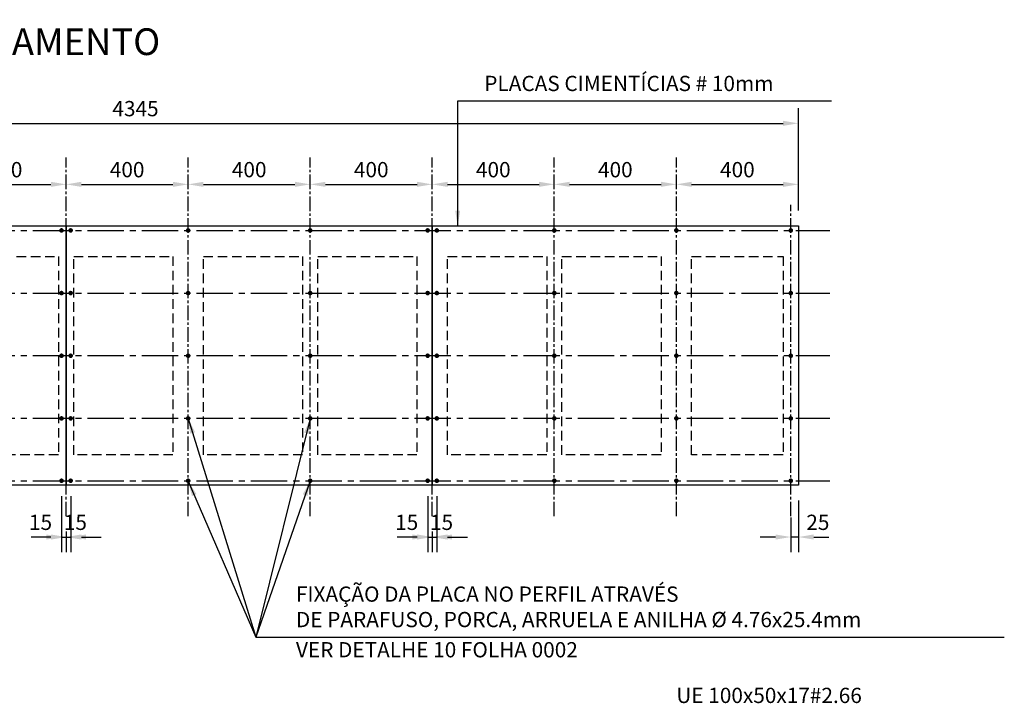
# Model space of a CAD drawing. Units: millimetres. Extents: x 16521 to 54171, y -18541 to -4534.
# Drawn here: x 31985 to 35211, y -14415 to -12176 of the extents above; entities that cross this region are included whole.
import ezdxf

# ---------------------------------------------------------------- set-up
doc = ezdxf.new("R2010")
doc.units = ezdxf.units.MM
doc.header["$LTSCALE"] = 250
doc.header["$PDMODE"] = 3
doc.linetypes.add('CENTER2', pattern=[28.575, 19.05, -3.175, 3.175, -3.175])
doc.linetypes.add('HIDDEN', pattern=[0.375, 0.25, -0.125])
for name, color, linetype in [('cota', 1, 'Continuous'), ('Eixo', 1, 'CENTER2'), ('Eixo_perfil', 31, 'CENTER2'), ('Metal', 3, 'Continuous'), ('PLACAS_CIMENTÍCIAS', 5, 'Continuous'), ('PROJ_PERFIL', 31, 'HIDDEN'), ('Simb', 30, 'Continuous')]:
    doc.layers.add(name, color=color, linetype=linetype)
doc.styles.add('Simplex', font='simplex.shx')
doc.dimstyles.new('80-25 Metal', dxfattribs={"dimtxt": 50, "dimasz": 50, "dimexe": 50, "dimexo": 50, "dimgap": 16.666, "dimtad": 1, "dimzin": 9, "dimdsep": 46, "dimtxsty": 'Simplex', "dimcen": 50, "dimclrd": 256, "dimclre": 31, "dimclrt": 2, "dimadec": 0, "dimazin": 0, "dimtfac": 1, "dimtix": 1, "dimtmove": 2, "dimatfit": 3, "dimfxl": 0, "dimarcsym": 0})

# ---------------------------------------------------------------- blocks, each defined once
blk = doc.blocks.new('Titulo Desenho')
at = {"layer": 'Simb', "color": 2, "style": 'Simplex'}
blk.add_text('ESC.', height=0.2, dxfattribs=at).set_placement((0, -0.53))
at = {"layer": 'Simb', "color": 5, "style": 'Simplex'}
blk.add_attdef('TITULO', (0, 0), '', height=0.35, dxfattribs=at)
at = {"layer": 'Simb', "color": 2, "style": 'Simplex'}
blk.add_attdef('ESCALA', (0.788, -0.53), '', height=0.2, dxfattribs=at)
blk = doc.blocks.new('*D25')
at = {"layer": 'cota', "lineweight": -2}
blk.add_line((32186.7, -12715.4), (32486.7, -12715.4), dxfattribs=at)
at = {"layer": 'cota'}
for points in [[(32186.7, -12707), (32186.7, -12723.7), (32136.7, -12715.4)], [(32486.7, -12707), (32486.7, -12723.7), (32536.7, -12715.4)]]:
    blk.add_solid(points, dxfattribs=at)
at = {"layer": 'Defpoints', "color": 0}
for p in [(32136.7, -12715.4), (32536.7, -12715.4), (32536.7, -12715.4)]:
    blk.add_point(p, dxfattribs=at)
at = {"layer": 'cota', "color": 2, "insert": (32336.7, -12673.7), "char_height": 50, "attachment_point": 5, "style": 'Simplex'}
blk.add_mtext('400', dxfattribs=at)
blk = doc.blocks.new('*D26')
at = {"layer": 'cota', "lineweight": -2}
blk.add_line((32986.7, -12715.4), (33286.7, -12715.4), dxfattribs=at)
at = {"layer": 'cota'}
for points in [[(32986.7, -12707), (32986.7, -12723.7), (32936.7, -12715.4)], [(33286.7, -12707), (33286.7, -12723.7), (33336.7, -12715.4)]]:
    blk.add_solid(points, dxfattribs=at)
at = {"layer": 'Defpoints', "color": 0}
for p in [(32936.7, -12715.4), (33336.7, -12715.4), (33336.7, -12715.4)]:
    blk.add_point(p, dxfattribs=at)
at = {"layer": 'cota', "color": 2, "insert": (33136.7, -12673.7), "char_height": 50, "attachment_point": 5, "style": 'Simplex'}
blk.add_mtext('400', dxfattribs=at)
blk = doc.blocks.new('*D27')
at = {"layer": 'cota', "lineweight": -2}
blk.add_line((33786.7, -12715.4), (34086.7, -12715.4), dxfattribs=at)
at = {"layer": 'cota'}
for points in [[(33786.7, -12707), (33786.7, -12723.7), (33736.7, -12715.4)], [(34086.7, -12707), (34086.7, -12723.7), (34136.7, -12715.4)]]:
    blk.add_solid(points, dxfattribs=at)
at = {"layer": 'Defpoints', "color": 0}
for p in [(33736.7, -12715.4), (34136.7, -12715.4), (34136.7, -12715.4)]:
    blk.add_point(p, dxfattribs=at)
at = {"layer": 'cota', "color": 2, "insert": (33936.7, -12673.7), "char_height": 50, "attachment_point": 5, "style": 'Simplex'}
blk.add_mtext('400', dxfattribs=at)
blk = doc.blocks.new('*D28')
at = {"layer": 'cota', "lineweight": -2}
blk.add_line((31786.7, -12715.4), (32086.7, -12715.4), dxfattribs=at)
at = {"layer": 'cota'}
for points in [[(31786.7, -12707), (31786.7, -12723.7), (31736.7, -12715.4)], [(32086.7, -12707), (32086.7, -12723.7), (32136.7, -12715.4)]]:
    blk.add_solid(points, dxfattribs=at)
at = {"layer": 'Defpoints', "color": 0}
for p in [(31736.7, -12715.4), (32136.7, -12715.4), (32136.7, -12715.4)]:
    blk.add_point(p, dxfattribs=at)
at = {"layer": 'cota', "color": 2, "insert": (31936.7, -12673.7), "char_height": 50, "attachment_point": 5, "style": 'Simplex'}
blk.add_mtext('400', dxfattribs=at)
blk = doc.blocks.new('*D29')
at = {"layer": 'cota', "lineweight": -2}
blk.add_line((32586.7, -12715.4), (32886.7, -12715.4), dxfattribs=at)
at = {"layer": 'cota'}
for points in [[(32586.7, -12707), (32586.7, -12723.7), (32536.7, -12715.4)], [(32886.7, -12707), (32886.7, -12723.7), (32936.7, -12715.4)]]:
    blk.add_solid(points, dxfattribs=at)
at = {"layer": 'Defpoints', "color": 0}
for p in [(32536.7, -12715.4), (32936.7, -12715.4), (32936.7, -12715.4)]:
    blk.add_point(p, dxfattribs=at)
at = {"layer": 'cota', "color": 2, "insert": (32736.7, -12673.7), "char_height": 50, "attachment_point": 5, "style": 'Simplex'}
blk.add_mtext('400', dxfattribs=at)
blk = doc.blocks.new('*D30')
at = {"layer": 'cota', "lineweight": -2}
blk.add_line((33386.7, -12715.4), (33686.7, -12715.4), dxfattribs=at)
at = {"layer": 'cota'}
for points in [[(33386.7, -12707), (33386.7, -12723.7), (33336.7, -12715.4)], [(33686.7, -12707), (33686.7, -12723.7), (33736.7, -12715.4)]]:
    blk.add_solid(points, dxfattribs=at)
at = {"layer": 'Defpoints', "color": 0}
for p in [(33336.7, -12715.4), (33736.7, -12715.4), (33736.7, -12715.4)]:
    blk.add_point(p, dxfattribs=at)
at = {"layer": 'cota', "color": 2, "insert": (33536.7, -12673.7), "char_height": 50, "attachment_point": 5, "style": 'Simplex'}
blk.add_mtext('400', dxfattribs=at)
blk = doc.blocks.new('*D31')
at = {"layer": 'cota', "lineweight": -2}
blk.add_line((34186.7, -12715.4), (34486.7, -12715.4), dxfattribs=at)
at = {"layer": 'cota'}
for points in [[(34186.7, -12707), (34186.7, -12723.7), (34136.7, -12715.4)], [(34486.7, -12707), (34486.7, -12723.7), (34536.7, -12715.4)]]:
    blk.add_solid(points, dxfattribs=at)
at = {"layer": 'Defpoints', "color": 0}
for p in [(34136.7, -12715.4), (34536.7, -12715.4), (34536.7, -12715.4)]:
    blk.add_point(p, dxfattribs=at)
at = {"layer": 'cota', "color": 2, "insert": (34336.7, -12673.7), "char_height": 50, "attachment_point": 5, "style": 'Simplex'}
blk.add_mtext('400', dxfattribs=at)
blk = doc.blocks.new('*D24')
at = {"layer": 'cota', "color": 31, "lineweight": -2}
blk.add_line((34536.7, -12801.3), (34536.7, -12465.5), dxfattribs=at)
at = {"layer": 'cota', "lineweight": -2}
blk.add_line((30241.7, -12515.5), (34486.7, -12515.5), dxfattribs=at)
at = {"layer": 'cota'}
for points in [[(30241.7, -12507.2), (30241.7, -12523.8), (30191.7, -12515.5)], [(34486.7, -12507.2), (34486.7, -12523.8), (34536.7, -12515.5)]]:
    blk.add_solid(points, dxfattribs=at)
at = {"layer": 'Defpoints', "color": 0}
for p in [(30191.7, -12515.5), (34536.7, -12515.5), (34536.7, -12851.3)]:
    blk.add_point(p, dxfattribs=at)
at = {"layer": 'cota', "color": 2, "insert": (32364.2, -12473.8), "char_height": 50, "attachment_point": 5, "style": 'Simplex'}
blk.add_mtext('4345', dxfattribs=at)
blk = doc.blocks.new('*D87')
at = {"layer": 'cota', "color": 31, "lineweight": -2}
for p, q in [((32151.7, -13736.3), (32151.7, -13920.7)), ((32136.7, -13852.8), (32136.7, -13920.7))]:
    blk.add_line(p, q, dxfattribs=at)
at = {"layer": 'cota', "lineweight": -2}
for p, q in [((32086.7, -13870.7), (32036.7, -13870.7)), ((32136.7, -13870.7), (32151.7, -13870.7)), ((32201.7, -13870.7), (32251.7, -13870.7))]:
    blk.add_line(p, q, dxfattribs=at)
at = {"layer": 'cota'}
for points in [[(32086.7, -13862.3), (32086.7, -13879), (32136.7, -13870.7)], [(32201.7, -13862.3), (32201.7, -13879), (32151.7, -13870.7)]]:
    blk.add_solid(points, dxfattribs=at)
at = {"layer": 'Defpoints', "color": 0}
for p in [(32151.7, -13686.3), (32136.7, -13802.8), (32151.7, -13870.7)]:
    blk.add_point(p, dxfattribs=at)
at = {"layer": 'cota', "color": 2, "insert": (32144.2, -13829), "char_height": 50, "attachment_point": 5, "style": 'Simplex'}
blk.add_mtext('   15', dxfattribs=at)
blk = doc.blocks.new('*D88')
at = {"layer": 'cota', "color": 31, "lineweight": -2}
blk.add_line((32121.7, -13736.3), (32121.7, -13920.7), dxfattribs=at)
at = {"layer": 'cota', "lineweight": -2}
for p, q in [((32071.7, -13870.7), (32021.7, -13870.7)), ((32121.7, -13870.7), (32136.7, -13870.7)), ((32186.7, -13870.7), (32236.7, -13870.7))]:
    blk.add_line(p, q, dxfattribs=at)
at = {"layer": 'cota'}
for points in [[(32071.7, -13862.3), (32071.7, -13879), (32121.7, -13870.7)], [(32186.7, -13862.3), (32186.7, -13879), (32136.7, -13870.7)]]:
    blk.add_solid(points, dxfattribs=at)
at = {"layer": 'Defpoints', "color": 0}
for p in [(32121.7, -13686.3), (32136.7, -13870.7), (32136.7, -13870.7)]:
    blk.add_point(p, dxfattribs=at)
at = {"layer": 'cota', "color": 2, "insert": (32052.9, -13829), "char_height": 50, "attachment_point": 5, "style": 'Simplex'}
blk.add_mtext('15', dxfattribs=at)
blk = doc.blocks.new('*D90')
at = {"layer": 'cota', "color": 31, "lineweight": -2}
for p, q in [((34536.7, -13751.3), (34536.7, -13920.7)), ((34511.7, -13806.2), (34511.7, -13920.7))]:
    blk.add_line(p, q, dxfattribs=at)
at = {"layer": 'cota', "lineweight": -2}
for p, q in [((34461.7, -13870.7), (34411.7, -13870.7)), ((34536.7, -13870.7), (34511.7, -13870.7)), ((34586.7, -13870.7), (34636.7, -13870.7))]:
    blk.add_line(p, q, dxfattribs=at)
at = {"layer": 'cota'}
for points in [[(34461.7, -13862.3), (34461.7, -13879), (34511.7, -13870.7)], [(34586.7, -13862.3), (34586.7, -13879), (34536.7, -13870.7)]]:
    blk.add_solid(points, dxfattribs=at)
at = {"layer": 'Defpoints', "color": 0}
for p in [(34536.7, -13701.3), (34511.7, -13756.2), (34511.7, -13870.7)]:
    blk.add_point(p, dxfattribs=at)
at = {"layer": 'cota', "color": 2, "insert": (34600.4, -13829), "char_height": 50, "attachment_point": 5, "style": 'Simplex'}
blk.add_mtext('25', dxfattribs=at)
blk = doc.blocks.new('*D211')
at = {"layer": 'cota', "color": 31, "lineweight": -2}
for p, q in [((33351.7, -13736.3), (33351.7, -13920.7)), ((33336.7, -13852.8), (33336.7, -13920.7))]:
    blk.add_line(p, q, dxfattribs=at)
at = {"layer": 'cota', "lineweight": -2}
for p, q in [((33286.7, -13870.7), (33236.7, -13870.7)), ((33336.7, -13870.7), (33351.7, -13870.7)), ((33401.7, -13870.7), (33451.7, -13870.7))]:
    blk.add_line(p, q, dxfattribs=at)
at = {"layer": 'cota'}
for points in [[(33286.7, -13862.3), (33286.7, -13879), (33336.7, -13870.7)], [(33401.7, -13862.3), (33401.7, -13879), (33351.7, -13870.7)]]:
    blk.add_solid(points, dxfattribs=at)
at = {"layer": 'Defpoints', "color": 0}
for p in [(33351.7, -13686.3), (33336.7, -13802.8), (33351.7, -13870.7)]:
    blk.add_point(p, dxfattribs=at)
at = {"layer": 'cota', "color": 2, "insert": (33344.2, -13829), "char_height": 50, "attachment_point": 5, "style": 'Simplex'}
blk.add_mtext('   15', dxfattribs=at)
blk = doc.blocks.new('*D212')
at = {"layer": 'cota', "color": 31, "lineweight": -2}
blk.add_line((33321.7, -13736.3), (33321.7, -13920.7), dxfattribs=at)
at = {"layer": 'cota', "lineweight": -2}
for p, q in [((33271.7, -13870.7), (33221.7, -13870.7)), ((33321.7, -13870.7), (33336.7, -13870.7)), ((33386.7, -13870.7), (33436.7, -13870.7))]:
    blk.add_line(p, q, dxfattribs=at)
at = {"layer": 'cota'}
for points in [[(33271.7, -13862.3), (33271.7, -13879), (33321.7, -13870.7)], [(33386.7, -13862.3), (33386.7, -13879), (33336.7, -13870.7)]]:
    blk.add_solid(points, dxfattribs=at)
at = {"layer": 'Defpoints', "color": 0}
for p in [(33321.7, -13686.3), (33336.7, -13870.7), (33336.7, -13870.7)]:
    blk.add_point(p, dxfattribs=at)
at = {"layer": 'cota', "color": 2, "insert": (33252.9, -13829), "char_height": 50, "attachment_point": 5, "style": 'Simplex'}
blk.add_mtext('15', dxfattribs=at)

msp = doc.modelspace()

# ---------------------------------------------------------------- linework, layer by layer
at = {"layer": 'Eixo', "ltscale": 0.01}
for p, q in [((32136.662, -13802.825), (32136.662, -12627.914)), ((32536.662, -13802.825), (32536.662, -12627.914)), ((32936.662, -13802.825), (32936.662, -12627.914)), ((33336.662, -13802.825), (33336.662, -12627.914)), ((33736.662, -13802.825), (33736.662, -12627.914)), ((34136.662, -13802.825), (34136.662, -12627.914)), ((34511.662, -13802.825), (34511.662, -12782.263))]:
    msp.add_line(p, q, dxfattribs=at)
at = {"layer": 'Eixo_perfil', "ltscale": 0.025}
for p, q in [((30063.538, -12866.304), (34639.785, -12866.304)), ((30063.538, -13071.304), (34639.785, -13071.304)), ((30063.538, -13276.304), (34639.785, -13276.304)), ((30063.538, -13481.304), (34639.785, -13481.304)), ((30063.538, -13686.304), (34639.785, -13686.304))]:
    msp.add_line(p, q, dxfattribs=at)
at = {"layer": 'Metal', "const_width": 7.5}
for points in [[(32117.912, -12866.304, 1), (32125.412, -12866.304, 1)], [(32155.412, -12866.304, -1), (32147.912, -12866.304, -1)], [(32532.912, -12866.304, 1), (32540.412, -12866.304, 1)], [(32932.912, -12866.304, 1), (32940.412, -12866.304, 1)], [(33317.912, -12866.304, 1), (33325.412, -12866.304, 1)], [(33355.412, -12866.304, -1), (33347.912, -12866.304, -1)], [(33732.912, -12866.304, 1), (33740.412, -12866.304, 1)], [(34132.912, -12866.304, 1), (34140.412, -12866.304, 1)], [(34507.912, -12866.304, 1), (34515.412, -12866.304, 1)], [(32117.912, -13071.57, 1), (32125.412, -13071.57, 1)], [(32155.412, -13071.57, -1), (32147.912, -13071.57, -1)], [(32532.912, -13071.57, 1), (32540.412, -13071.57, 1)], [(32932.912, -13071.57, 1), (32940.412, -13071.57, 1)], [(33317.912, -13071.57, 1), (33325.412, -13071.57, 1)], [(33355.412, -13071.57, -1), (33347.912, -13071.57, -1)], [(33732.912, -13071.57, 1), (33740.412, -13071.57, 1)], [(34132.912, -13071.57, 1), (34140.412, -13071.57, 1)], [(34507.912, -13071.57, 1), (34515.412, -13071.57, 1)], [(32117.912, -13276.837, 1), (32125.412, -13276.837, 1)], [(32155.412, -13276.837, -1), (32147.912, -13276.837, -1)], [(32532.912, -13276.837, 1), (32540.412, -13276.837, 1)], [(32932.912, -13276.837, 1), (32940.412, -13276.837, 1)], [(33317.912, -13276.837, 1), (33325.412, -13276.837, 1)], [(33355.412, -13276.837, -1), (33347.912, -13276.837, -1)], [(33732.912, -13276.837, 1), (33740.412, -13276.837, 1)], [(34132.912, -13276.837, 1), (34140.412, -13276.837, 1)], [(34507.912, -13276.837, 1), (34515.412, -13276.837, 1)], [(32117.912, -13482.103, 1), (32125.412, -13482.103, 1)], [(32155.412, -13482.103, -1), (32147.912, -13482.103, -1)], [(32532.912, -13482.103, 1), (32540.412, -13482.103, 1)], [(32932.912, -13482.103, 1), (32940.412, -13482.103, 1)], [(33317.912, -13482.103, 1), (33325.412, -13482.103, 1)], [(33355.412, -13482.103, -1), (33347.912, -13482.103, -1)], [(33732.912, -13482.103, 1), (33740.412, -13482.103, 1)], [(34132.912, -13482.103, 1), (34140.412, -13482.103, 1)], [(34507.912, -13482.103, 1), (34515.412, -13482.103, 1)], [(32117.912, -13686.304, 1), (32125.412, -13686.304, 1)], [(32155.412, -13686.304, -1), (32147.912, -13686.304, -1)], [(32532.912, -13686.304, 1), (32540.412, -13686.304, 1)], [(32932.912, -13686.304, 1), (32940.412, -13686.304, 1)], [(33317.912, -13686.304, 1), (33325.412, -13686.304, 1)], [(33355.412, -13686.304, -1), (33347.912, -13686.304, -1)], [(33732.912, -13686.304, 1), (33740.412, -13686.304, 1)], [(34132.912, -13686.304, 1), (34140.412, -13686.304, 1)], [(34507.912, -13686.304, 1), (34515.412, -13686.304, 1)]]:
    msp.add_lwpolyline(points, format="xyb", close=True, dxfattribs=at)
at = {"layer": 'PLACAS_CIMENTÍCIAS'}
for points in [[(30936.662, -12851.304), (32136.662, -12851.304), (32136.662, -13701.304), (30936.662, -13701.304)], [(32136.662, -12851.304), (33336.662, -12851.304), (33336.662, -13701.304), (32136.662, -13701.304)], [(33336.662, -12851.304), (34536.662, -12851.304), (34536.662, -13701.304), (33336.662, -13701.304)]]:
    msp.add_lwpolyline(points, close=True, dxfattribs=at)
at = {"layer": 'PROJ_PERFIL', "ltscale": 0.5}
for points in [[(31786.662, -12951.304), (32111.662, -12951.304), (32111.662, -13601.304), (31786.662, -13601.304)], [(32161.662, -12951.304), (32486.662, -12951.304), (32486.662, -13601.304), (32161.662, -13601.304)], [(32586.662, -12951.304), (32911.662, -12951.304), (32911.662, -13601.304), (32586.662, -13601.304)], [(32961.662, -12951.304), (33286.662, -12951.304), (33286.662, -13601.304), (32961.662, -13601.304)], [(33386.662, -12951.304), (33711.662, -12951.304), (33711.662, -13601.304), (33386.662, -13601.304)], [(33761.662, -12951.304), (34086.662, -12951.304), (34086.662, -13601.304), (33761.662, -13601.304)], [(34186.662, -12951.304), (34486.662, -12951.304), (34486.662, -13601.304), (34186.662, -13601.304)]]:
    msp.add_lwpolyline(points, close=True, dxfattribs=at)

# ---------------------------------------------------------------- block references
at = {"layer": 'Simb', "xscale": 250, "yscale": 250, "zscale": 250}
msp.add_blockref('Titulo Desenho', (30163.462, -12291.787), dxfattribs=at).add_auto_attribs({'TITULO': '%%UELEVAÇÃO 1A - PAINÉIS DE FECHAMENTO', 'ESCALA': '1:25'})

# ---------------------------------------------------------------- texts
at = {"layer": 'cota', "color": 2, "char_height": 50, "style": 'Simplex'}
for s, insert, attachment_point in [('PLACAS CIMENTÍCIAS # 10mm', (33507.161, -12425.465), 7), ('FIXAÇÃO DA PLACA NO PERFIL ATRAVÉS\\PDE PARAFUSO, PORCA, ARRUELA E ANILHA Ø 4.76x25.4mm', (32890.03, -14181.636), 7), ('VER DETALHE 10 FOLHA 0002', (32890.03, -14214.968), 1), ('UE 100x50x17#2.66', (34136.623, -14430.12), 7)]:
    msp.add_mtext(s, dxfattribs=dict(at, insert=insert, attachment_point=attachment_point))

# ---------------------------------------------------------------- dimensions: what is measured, and where the dimension line sits
at = {"layer": 'cota'}
dim = msp.add_linear_dim(base=(34536.662, -12515.501), p1=(30191.662, -12515.501), p2=(34536.662, -12851.304), dimstyle='80-25 Metal', override={"dimfxl": 20}, dxfattribs=at)
dim.commit()
dim.dimension.update_dxf_attribs({"geometry": '*D24', "text_midpoint": (32364.162, -12473.835)})
for base, p1, p2, picture, middle in [((32136.662, -12715.368), (31736.662, -12715.368), (32136.662, -12715.368), '*D28', (31936.662, -12673.702)), ((32536.662, -12715.368), (32136.662, -12715.368), (32536.662, -12715.368), '*D25', (32336.662, -12673.702)), ((32936.662, -12715.368), (32536.662, -12715.368), (32936.662, -12715.368), '*D29', (32736.662, -12673.702)), ((33336.662, -12715.368), (32936.662, -12715.368), (33336.662, -12715.368), '*D26', (33136.662, -12673.702)), ((33736.662, -12715.368), (33336.662, -12715.368), (33736.662, -12715.368), '*D30', (33536.662, -12673.702)), ((34136.662, -12715.368), (33736.662, -12715.368), (34136.662, -12715.368), '*D27', (33936.662, -12673.702)), ((34536.662, -12715.368), (34136.662, -12715.368), (34536.662, -12715.368), '*D31', (34336.662, -12673.702))]:
    dim = msp.add_linear_dim(base=base, p1=p1, p2=p2, dimstyle='80-25 Metal', dxfattribs=at)
    dim.commit()
    dim.dimension.update_dxf_attribs({"geometry": picture, "text_midpoint": middle})
for base, p1, p2, picture, middle in [((32136.662, -13870.654), (32121.662, -13686.304), (32136.662, -13870.654), '*D88', (32052.903, -13828.988)), ((33336.662, -13870.654), (33321.662, -13686.304), (33336.662, -13870.654), '*D212', (33252.903, -13828.988))]:
    dim = msp.add_linear_dim(base=base, p1=p1, p2=p2, dimstyle='80-25 Metal', override={"dimfxl": 20}, dxfattribs=at)
    dim.commit()
    dim.dimension.update_dxf_attribs({"geometry": picture, "text_midpoint": middle, "dimtype": 160})
for base, p1, p2, picture, middle in [((32151.662, -13870.654), (32136.662, -13802.825), (32151.662, -13686.304), '*D87', (32144.162, -13828.988)), ((33351.662, -13870.654), (33336.662, -13802.825), (33351.662, -13686.304), '*D211', (33344.162, -13828.988))]:
    dim = msp.add_linear_dim(base=base, p1=p1, p2=p2, text='   <>', dimstyle='80-25 Metal', override={"dimfxl": 20}, dxfattribs=at)
    dim.commit()
    dim.dimension.update_dxf_attribs({"geometry": picture, "text_midpoint": middle})
dim = msp.add_linear_dim(base=(34511.662, -13870.654), p1=(34536.662, -13701.304), p2=(34511.662, -13756.248), angle=180, dimstyle='80-25 Metal', override={"dimfxl": 20}, dxfattribs=at)
dim.commit()
dim.dimension.update_dxf_attribs({"geometry": '*D90', "text_midpoint": (34600.42, -13828.988), "dimtype": 160})

# ---------------------------------------------------------------- leaders
at = {"layer": 'cota', "annotation_type": 0, "has_hookline": 1, "hookline_direction": 0}
for points, override, text_width in [([(33420.061, -12851.304), (33420.061, -12442.131), (33490.495, -12442.131)], {"dimgap": 16.666, "dimtad": 1, "dimfxl": 20}, 1138.095), ([(32536.662, -13687.552), (32758.198, -14198.302), (32873.364, -14198.302)], {"dimgap": 16.666, "dimtad": 1}, 2321.429)]:
    msp.add_leader(points, dimstyle='80-25 Metal', override=override, dxfattribs=dict(at, text_width=text_width))
at = {"layer": 'cota'}
for points in [[(32536.662, -13482.103), (32758.198, -14198.302)], [(32936.662, -13482.103), (32758.198, -14198.302)], [(32936.662, -13686.304), (32758.198, -14198.302)]]:
    msp.add_leader(points, dimstyle='80-25 Metal', override={"dimgap": 16.666, "dimtad": 1}, dxfattribs=at)

doc.saveas('drawing.dxf')
